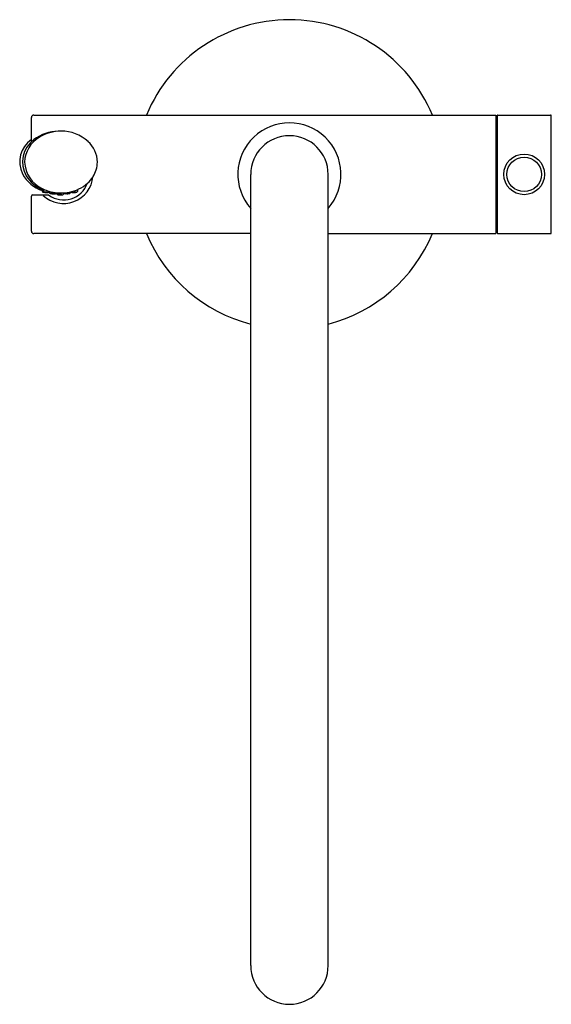
# Model space of a CAD drawing. Extents: x 3652.1 to 3660.2, y 144.2 to 159.3.
import ezdxf

# ---------------------------------------------------------------- set-up
doc = ezdxf.new("R2010")
doc.units = 0
doc.header["$LTSCALE"] = 0.64311
doc.layers.get('0').update_dxf_attribs({"color": 255, "linetype": 'CONTINUOUS'})
doc.layers.get('DEFPOINTS').update_dxf_attribs({"linetype": 'CONTINUOUS'})
doc.styles.get("Standard").update_dxf_attribs({"font": 'txt', "width": 0.8})

msp = doc.modelspace()

# ---------------------------------------------------------------- linework, layer by layer
for p, q in [((3652.306, 157.42), (3652.306, 157.789)), ((3652.345, 157.828), (3659.392, 157.828)), ((3659.392, 157.828), (3659.392, 156.017)), ((3659.412, 157.818), (3659.392, 157.818)), ((3659.412, 157.818), (3659.412, 156.027)), ((3659.424, 157.828), (3660.227, 157.828)), ((3660.239, 156.029), (3660.239, 157.816)), ((3655.652, 144.836), (3655.652, 156.922)), ((3656.833, 144.836), (3656.833, 156.922)), ((3652.306, 156.056), (3652.306, 156.588)), ((3652.325, 156.607), (3652.562, 156.607)), ((3652.472, 156.694), (3652.493, 156.695)), ((3652.473, 156.66), (3652.472, 156.694)), ((3652.494, 156.661), (3652.493, 156.695)), ((3652.572, 156.664), (3652.57, 156.654)), ((3652.582, 156.64), (3652.58, 156.662)), ((3652.605, 156.64), (3652.603, 156.656)), ((3652.682, 156.642), (3652.681, 156.636)), ((3652.692, 156.623), (3652.691, 156.641)), ((3652.713, 156.624), (3652.713, 156.639)), ((3652.794, 156.639), (3652.789, 156.617)), ((3652.801, 156.639), (3652.801, 156.639)), ((3652.824, 156.637), (3652.823, 156.641)), ((3652.901, 156.654), (3652.9, 156.64)), ((3652.912, 156.654), (3652.911, 156.656)), ((3652.933, 156.654), (3652.931, 156.661)), ((3653.01, 156.689), (3653.009, 156.66)), ((3655.652, 156.017), (3652.345, 156.017)), ((3656.833, 156.017), (3659.392, 156.017)), ((3659.412, 156.027), (3659.392, 156.027)), ((3659.424, 156.017), (3660.227, 156.017))]:
    msp.add_line(p, q)
for radius in [0.311, 0.264]:
    msp.add_circle((3659.825, 156.922), radius)
for centre, radius, start, end in [((3656.243, 156.922), 2.362, 22.5403, 157.4597), ((3652.345, 157.789), 0.0394, 90.0002, 180), ((3659.424, 157.816), 0.0122, 90.6361, 168.9751), ((3660.227, 157.816), 0.0118, 0, 90), ((3656.243, 156.922), 0.787, 318.5897, 221.4086), ((3652.654, 157.096), 0.453, 119.735, 178.3225), ((3652.72, 156.964), 0.617, 90.4959, 127.4952), ((3652.756, 156.958), 0.624, 89.7673, 121.5646), ((3652.765, 156.984), 0.598, 47.4441, 90.5843), ((3656.243, 156.922), 0.591, 0, 180), ((3652.545, 157.113), 0.417, 124.9453, 205.8936), ((3652.592, 157.111), 0.422, 125.8859, 210.0629), ((3652.885, 157.105), 0.427, 0.5305, 48.2611), ((3652.666, 157.127), 0.464, 182.1882, 245.1093), ((3652.917, 157.106), 0.395, 326.3685, 0.5305), ((3652.633, 157.171), 0.522, 207.4991, 252.1573), ((3652.676, 157.177), 0.527, 211.672, 247.2186), ((3652.797, 156.927), 0.45, 226.3279, 354.8358), ((3652.78, 157.197), 0.56, 312.9998, 326.3685), ((3652.798, 156.918), 0.386, 234.3772, 340.3135), ((3652.773, 157.221), 0.582, 280.8571, 311.8165), ((3652.325, 156.588), 0.0197, 90, 180), ((3652.744, 157.232), 0.593, 242.4863, 259.9079), ((3652.484, 156.662), 0.0113, 188.3942, 253.0025), ((3652.473, 156.588), 0.0197, 45.4798, 89.9903), ((3652.528, 156.846), 0.201, 256.3551, 273.0675), ((3652.505, 156.662), 0.0109, 183.1245, 252.5494), ((3652.549, 156.843), 0.197, 256.2202, 273.589), ((3652.519, 156.609), 0.0425, 89.113, 100.0504), ((3652.512, 156.651), 0.000224, 126.4193, 225.6339), ((3652.52, 156.667), 0.0182, 243.9031, 262.8923), ((3652.548, 156.828), 0.182, 260.3859, 267.4724), ((3652.515, 156.464), 0.188, 81.7255, 88.4637), ((3652.544, 156.691), 0.0442, 265.1526, 279.8208), ((3652.536, 156.6), 0.0502, 72.8963, 82.8115), ((3652.55, 156.646), 0.00171, 40.0934, 74.2847), ((3652.551, 156.647), 0.000303, 301.7161, 12.8966), ((3652.56, 156.657), 0.0107, 277.2598, 347.3113), ((3652.562, 156.588), 0.0197, 55.0134, 90), ((3652.593, 156.641), 0.0115, 186.8879, 257.5608), ((3652.63, 156.835), 0.209, 259.06, 273.2021), ((3652.616, 156.641), 0.011, 186.1204, 249.5689), ((3652.651, 156.807), 0.181, 257.5058, 276.5792), ((3652.63, 156.604), 0.028, 90.2067, 104.4835), ((3652.623, 156.631), 0.000381, 87.5431, 252.8993), ((3652.63, 156.648), 0.0193, 247.8493, 263.3805), ((3652.649, 156.788), 0.16, 262.2792, 270.2762), ((3652.635, 156.462), 0.17, 84.276, 91.7042), ((3652.757, 157.306), 0.668, 259.9079, 280.8316), ((3652.652, 156.673), 0.0459, 267.9399, 282.3062), ((3652.647, 156.577), 0.0539, 75.7643, 85.2875), ((3652.659, 156.625), 0.00441, 60.2405, 73.2485), ((3652.662, 156.629), 0.000365, 282.4076, 80.0196), ((3652.67, 156.638), 0.0107, 277.2598, 347.3113), ((3652.703, 156.625), 0.0113, 188.3942, 253.0025), ((3652.748, 156.809), 0.201, 256.3551, 273.0675), ((3652.724, 156.624), 0.0109, 183.1245, 252.5494), ((3652.768, 156.805), 0.197, 256.2202, 273.589), ((3652.731, 156.614), 0.000224, 126.4193, 225.6339), ((3652.738, 156.572), 0.0425, 89.113, 100.0504), ((3652.739, 156.63), 0.0182, 243.9031, 262.8923), ((3652.767, 156.791), 0.182, 260.3859, 267.4724), ((3652.734, 156.426), 0.188, 81.7255, 88.4637), ((3652.763, 156.653), 0.0442, 265.1526, 279.8208), ((3652.755, 156.563), 0.0502, 72.8963, 82.8115), ((3652.769, 156.609), 0.00171, 40.0934, 74.2847), ((3652.77, 156.61), 0.000303, 301.7161, 12.8966), ((3652.779, 156.619), 0.0107, 277.2598, 347.3113), ((3652.812, 156.639), 0.0116, 181.6347, 261.1026), ((3652.833, 156.81), 0.183, 263.0576, 273.7392), ((3652.835, 156.639), 0.0113, 191.2489, 263.0994), ((3652.854, 156.819), 0.192, 263.9781, 281.1381), ((3652.855, 156.589), 0.0425, 96.113, 107.0504), ((3652.842, 156.629), 0.000224, 133.4193, 232.6339), ((3652.848, 156.646), 0.0182, 250.9031, 269.8923), ((3652.856, 156.809), 0.182, 267.3859, 274.4724), ((3652.868, 156.444), 0.188, 88.7255, 95.4637), ((3652.869, 156.672), 0.0442, 272.1526, 286.8208), ((3652.872, 156.581), 0.0502, 79.8963, 89.8115), ((3652.881, 156.629), 0.00171, 47.0934, 81.2847), ((3652.882, 156.63), 0.000303, 308.7161, 19.8966), ((3652.888, 156.642), 0.0116, 281.5165, 352.6877), ((3652.923, 156.657), 0.0114, 194.6527, 268.0137), ((3652.933, 156.806), 0.161, 265.9842, 274.6214), ((3652.943, 156.657), 0.0108, 193.6674, 257.7318), ((3652.954, 156.845), 0.199, 266.0885, 283.1375), ((3652.966, 156.608), 0.0425, 99.113, 110.0504), ((3652.952, 156.647), 0.000224, 136.4193, 235.6339), ((3652.957, 156.665), 0.0182, 253.9031, 272.8923), ((3652.956, 156.828), 0.182, 270.3859, 277.4724), ((3652.987, 156.464), 0.188, 91.7255, 98.4637), ((3652.976, 156.692), 0.0442, 275.1526, 289.8208), ((3652.984, 156.601), 0.0502, 82.8963, 92.8115), ((3652.99, 156.65), 0.00171, 50.0934, 84.2847), ((3652.991, 156.651), 0.000303, 311.7161, 22.8966), ((3652.996, 156.664), 0.0134, 287.4655, 343.7027), ((3652.345, 156.056), 0.0394, 180, 270), ((3656.243, 156.922), 2.362, 202.5403, 255.5225), ((3656.243, 156.922), 2.362, 284.4775, 337.4597), ((3659.424, 156.029), 0.0122, 191.0249, 269.3639), ((3660.227, 156.029), 0.0118, 270, 360), ((3656.243, 144.836), 0.591, 180, 360)]:
    msp.add_arc(centre, radius, start, end)

# ---------------------------------------------------------------- texts
at = {"layer": 'DEFPOINTS'}
for tag, p, s in [('MODELNUMBER', (3656.232, 156.926), 'K-10129A-B4'), ('TRADENAME', (3656.232, 156.924), 'PURIST'), ('PRODUCT', (3656.232, 156.923), 'BATH FILLER')]:
    msp.add_attdef(tag, p, s, height=0.001, dxfattribs=at)

doc.saveas('drawing.dxf')
